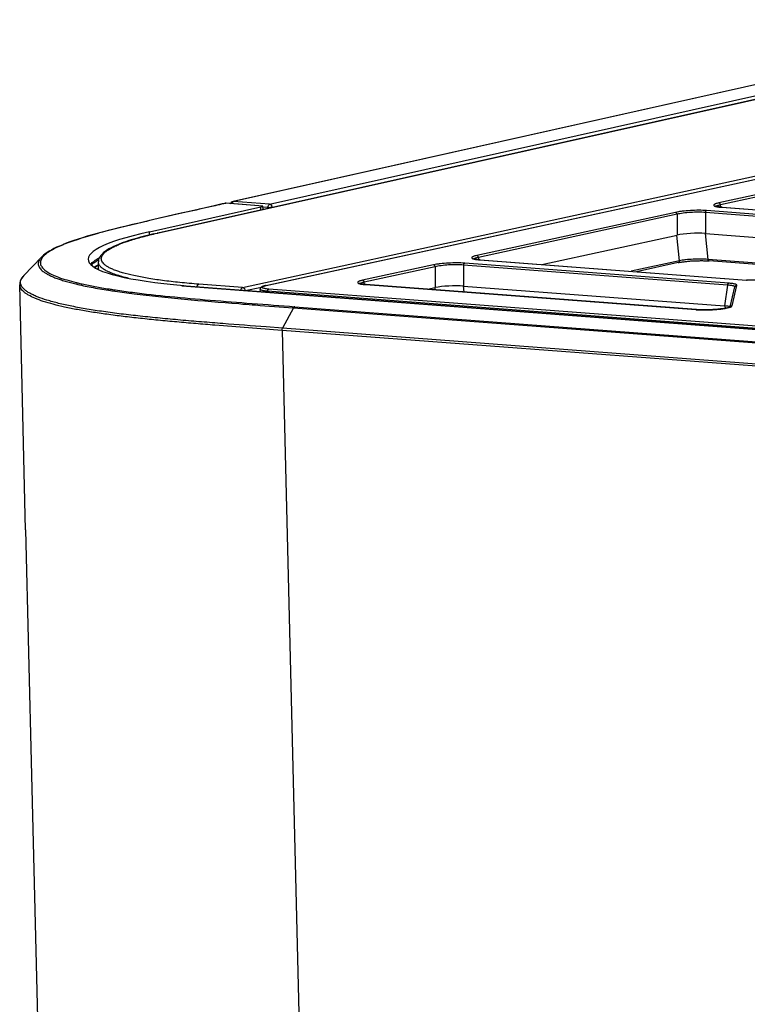
# Model space of a CAD drawing. Units: millimetres. Extents: x 0 to 297, y 15 to 195.
# Drawn here: x 24 to 31, y 171 to 181 of the extents above; entities that cross this region are included whole.
import ezdxf

# ---------------------------------------------------------------- set-up
doc = ezdxf.new("R2010")
doc.units = ezdxf.units.MM
doc.header["$MEASUREMENT"] = 0
doc.layers.add('00_COMPONENTS', color=7, linetype='Continuous', lineweight=0)

msp = doc.modelspace()

# ---------------------------------------------------------------- linework, layer by layer
at = {"layer": '00_COMPONENTS', "color": 18, "lineweight": 25, "true_color": 0x000000}
for p, q in [((25.178, 178.45), (34.812, 180.608)), ((34.818, 180.608), (25.186, 178.451)), ((34.317, 180.647), (25.96, 178.775)), ((34.322, 180.648), (25.965, 178.775)), ((26.336, 178.747), (34.689, 180.618)), ((26.058, 177.89), (36.473, 180.156)), ((26.296, 177.91), (36.54, 180.136)), ((26.3, 177.91), (36.543, 180.136)), ((33, 179.205), (30.957, 178.761)), ((33.017, 179.185), (30.974, 178.741)), ((25.882, 178.757), (25.863, 178.752)), ((25.876, 178.755), (25.863, 178.752)), ((25.882, 178.757), (25.876, 178.755)), ((25.878, 178.756), (25.877, 178.756)), ((25.882, 178.757), (25.879, 178.757)), ((26.266, 178.727), (25.882, 178.757)), ((25.887, 178.757), (25.886, 178.757)), ((25.888, 178.757), (25.887, 178.757)), ((26.268, 178.728), (25.888, 178.757)), ((25.934, 178.753), (25.942, 178.764)), ((25.965, 178.775), (25.963, 178.775)), ((26.336, 178.747), (25.965, 178.775)), ((30.979, 178.717), (30.974, 178.741)), ((25.099, 178.463), (26.246, 178.72)), ((25.499, 178.67), (25.494, 178.668)), ((25.513, 178.673), (25.499, 178.67)), ((25.513, 178.673), (25.499, 178.67)), ((26.247, 178.689), (26.246, 178.72)), ((26.269, 178.694), (26.268, 178.728)), ((26.268, 178.728), (26.268, 178.728)), ((26.318, 178.713), (26.268, 178.717)), ((26.318, 178.705), (26.318, 178.713)), ((30.511, 178.664), (28.468, 178.22)), ((30.528, 178.644), (28.485, 178.2)), ((30.528, 178.644), (30.528, 178.429)), ((30.82, 178.662), (30.819, 178.446)), ((33.536, 178.456), (30.82, 178.662)), ((33.548, 178.476), (30.832, 178.682)), ((30.989, 178.716), (33.73, 178.508)), ((30.991, 178.716), (30.99, 178.716)), ((30.991, 178.716), (33.733, 178.508)), ((25.1, 178.431), (25.099, 178.463)), ((25.14, 178.441), (25.178, 178.45)), ((25.178, 178.449), (25.183, 178.45)), ((25.178, 178.449), (25.183, 178.45)), ((25.181, 178.45), (25.179, 178.45)), ((25.184, 178.451), (25.181, 178.45)), ((25.183, 178.45), (25.182, 178.45)), ((25.183, 178.45), (25.186, 178.451)), ((25.186, 178.451), (25.184, 178.451)), ((29.137, 178.127), (30.528, 178.429)), ((30.553, 178.165), (30.527, 178.429)), ((30.819, 178.446), (33.506, 178.242)), ((30.847, 178.18), (30.821, 178.447)), ((23.989, 178.203), (23.807, 178.013)), ((24.553, 178.16), (24.573, 178.17)), ((24.573, 178.17), (24.576, 178.172)), ((24.576, 178.074), (24.574, 178.153)), ((28.023, 178.123), (27.293, 177.964)), ((28.331, 178.121), (28.33, 177.905)), ((31.047, 177.915), (28.331, 178.121)), ((31.059, 177.935), (28.343, 178.141)), ((28.491, 178.176), (28.485, 178.2)), ((28.5, 178.175), (31.241, 177.967)), ((28.502, 178.175), (28.501, 178.175)), ((28.502, 178.175), (31.244, 177.967)), ((30.553, 178.165), (30.056, 178.057)), ((30.541, 178.146), (30.112, 178.053)), ((32.534, 178.052), (30.847, 178.18)), ((32.433, 178.044), (30.858, 178.164)), ((24.566, 178.082), (24.565, 178.08)), ((28.04, 178.103), (27.31, 177.944)), ((28.04, 178.103), (28.039, 177.889)), ((23.826, 175.394), (23.765, 177.919)), ((24.345, 177.942), (24.348, 177.941)), ((24.345, 177.942), (24.348, 177.941)), ((26.058, 177.89), (25.608, 177.924)), ((27.314, 177.921), (27.31, 177.944)), ((27.326, 177.92), (30.721, 177.662)), ((27.329, 177.92), (27.327, 177.92)), ((31.244, 177.967), (31.242, 177.967)), ((31.248, 177.967), (31.244, 177.967)), ((24.678, 177.862), (24.682, 177.861)), ((24.678, 177.862), (24.682, 177.861)), ((24.684, 177.875), (24.695, 177.873)), ((24.924, 177.841), (24.925, 177.841)), ((25.433, 177.907), (25.454, 177.912)), ((83.312, 173.516), (25.433, 177.907)), ((25.433, 177.907), (25.435, 177.907)), ((25.436, 177.907), (83.314, 173.517)), ((25.454, 177.906), (25.454, 177.912)), ((26.084, 177.858), (26.252, 177.895)), ((26.238, 177.872), (26.237, 177.847)), ((26.296, 177.91), (26.299, 177.911)), ((26.3, 177.91), (26.298, 177.91)), ((26.315, 177.851), (26.315, 177.841)), ((73.331, 174.285), (26.315, 177.851)), ((73.343, 174.307), (26.327, 177.874)), ((27.962, 177.872), (28.039, 177.889)), ((28.04, 177.866), (28.038, 177.888)), ((28.33, 177.905), (31.017, 177.701)), ((28.338, 177.843), (28.332, 177.906)), ((31.047, 177.915), (31.017, 177.701)), ((31.075, 177.69), (31.123, 177.896)), ((31.094, 177.701), (31.142, 177.912)), ((26.018, 177.724), (26.06, 177.72)), ((26.581, 177.681), (26.469, 177.471)), ((26.581, 177.681), (55.963, 175.452)), ((26.594, 177.692), (81.358, 173.538)), ((30.723, 177.662), (30.722, 177.662)), ((30.729, 177.662), (30.723, 177.662)), ((31.025, 177.676), (31.022, 177.702)), ((31.093, 177.699), (31.093, 177.7)), ((26.469, 177.471), (26.302, 177.484)), ((26.464, 177.449), (27.009, 155.353)), ((26.464, 177.449), (27.009, 155.353)), ((50.888, 175.596), (26.464, 177.449)), ((50.797, 175.626), (26.469, 177.471))]:
    msp.add_line(p, q, dxfattribs=at)
for points in [[(25.847, 178.75), (25.807, 178.74), (25.765, 178.731), (25.721, 178.721), (25.677, 178.711), (25.631, 178.7), (25.494, 178.669)], [(25.888, 178.757), (25.885, 178.757), (25.882, 178.757), (25.879, 178.757), (25.876, 178.756), (25.847, 178.75)], [(25.882, 178.757), (25.883, 178.757), (25.886, 178.757)], [(25.494, 178.669), (25.427, 178.654), (25.352, 178.637), (25.277, 178.62), (25.204, 178.603), (25.132, 178.587), (25.062, 178.57), (24.993, 178.554), (24.926, 178.538), (24.86, 178.523), (24.797, 178.507), (24.735, 178.492), (24.676, 178.477), (24.618, 178.461), (24.563, 178.446), (24.51, 178.432), (24.459, 178.417), (24.411, 178.402), (24.366, 178.388), (24.323, 178.373), (24.282, 178.359), (24.244, 178.345), (24.208, 178.331), (24.175, 178.317), (24.144, 178.304), (24.116, 178.29), (24.091, 178.276), (24.067, 178.263), (24.046, 178.25), (24.027, 178.236), (24.01, 178.223), (23.995, 178.21), (23.989, 178.203)], [(26.268, 178.728), (26.267, 178.728), (26.266, 178.727)], [(30.924, 178.727), (30.923, 178.728), (30.922, 178.728), (30.922, 178.728)], [(30.991, 178.716), (30.986, 178.716), (30.981, 178.717), (30.975, 178.717), (30.97, 178.718), (30.966, 178.719), (30.961, 178.719), (30.957, 178.72), (30.953, 178.72), (30.949, 178.721), (30.946, 178.721), (30.942, 178.722), (30.939, 178.723), (30.936, 178.723), (30.934, 178.724), (30.932, 178.725), (30.93, 178.725), (30.928, 178.726), (30.926, 178.726), (30.925, 178.727), (30.924, 178.727), (30.924, 178.727)], [(25.14, 178.441), (25.094, 178.43), (25.05, 178.419), (25.007, 178.408), (24.966, 178.396), (24.926, 178.385), (24.889, 178.373), (24.853, 178.361), (24.819, 178.349), (24.788, 178.337), (24.758, 178.324), (24.731, 178.312), (24.706, 178.3), (24.683, 178.287), (24.662, 178.274), (24.643, 178.262), (24.627, 178.249), (24.613, 178.235), (24.6, 178.221), (24.59, 178.207), (24.582, 178.192), (24.577, 178.177), (24.574, 178.16), (24.574, 178.153)], [(24.5, 178.122), (24.509, 178.129), (24.521, 178.139), (24.536, 178.149), (24.553, 178.16)], [(24.575, 178.123), (24.554, 178.113), (24.531, 178.1), (24.53, 178.099)], [(28.435, 178.187), (28.434, 178.187), (28.434, 178.187), (28.433, 178.187)], [(28.502, 178.175), (28.497, 178.176), (28.492, 178.176), (28.486, 178.177), (28.481, 178.177), (28.477, 178.178), (28.472, 178.178), (28.468, 178.179), (28.464, 178.179), (28.46, 178.18), (28.457, 178.181), (28.453, 178.181), (28.45, 178.182), (28.448, 178.183), (28.445, 178.183), (28.443, 178.184), (28.441, 178.184), (28.439, 178.185), (28.437, 178.186), (28.436, 178.186), (28.435, 178.186), (28.435, 178.187)], [(30.541, 178.146), (30.544, 178.147), (30.551, 178.148), (30.558, 178.15), (30.566, 178.151), (30.574, 178.152), (30.582, 178.154), (30.591, 178.155), (30.6, 178.156), (30.61, 178.157), (30.619, 178.158), (30.629, 178.159), (30.639, 178.16), (30.65, 178.161), (30.66, 178.162), (30.671, 178.163), (30.682, 178.164), (30.693, 178.164), (30.704, 178.165), (30.715, 178.165), (30.726, 178.166), (30.737, 178.166), (30.747, 178.166), (30.758, 178.166), (30.769, 178.167), (30.779, 178.167), (30.79, 178.167), (30.8, 178.166), (30.81, 178.166), (30.82, 178.166), (30.829, 178.166), (30.838, 178.165), (30.847, 178.165), (30.855, 178.164), (30.858, 178.164)], [(23.807, 178.013), (23.797, 178.001), (23.786, 177.986), (23.777, 177.971), (23.771, 177.956), (23.766, 177.939), (23.765, 177.923), (23.765, 177.919)], [(30.723, 177.662), (27.327, 177.92), (27.323, 177.92), (27.318, 177.921), (27.314, 177.921), (27.31, 177.922), (27.306, 177.922), (27.302, 177.922), (27.298, 177.923), (27.295, 177.923), (27.291, 177.924), (27.288, 177.924), (27.285, 177.925), (27.282, 177.925), (27.279, 177.926), (27.277, 177.926), (27.274, 177.927), (27.272, 177.928), (27.27, 177.928), (27.268, 177.929), (27.266, 177.929), (27.265, 177.93), (27.263, 177.93), (27.262, 177.931), (27.261, 177.931), (27.26, 177.931), (27.259, 177.932), (27.259, 177.932)], [(31.437, 177.969), (31.43, 177.968), (31.419, 177.968), (31.408, 177.967), (31.396, 177.966), (31.385, 177.966), (31.373, 177.965), (31.362, 177.965), (31.351, 177.965), (31.339, 177.965), (31.328, 177.965), (31.317, 177.965), (31.307, 177.965), (31.296, 177.965), (31.286, 177.965), (31.276, 177.965), (31.266, 177.966), (31.257, 177.966), (31.248, 177.967)], [(26.296, 177.91), (26.293, 177.91), (26.289, 177.909), (26.286, 177.908), (26.282, 177.907), (26.279, 177.906), (26.275, 177.905), (26.272, 177.904), (26.269, 177.903), (26.267, 177.902), (26.264, 177.901), (26.262, 177.9), (26.259, 177.899), (26.257, 177.898), (26.255, 177.896), (26.253, 177.895), (26.251, 177.894), (26.249, 177.892), (26.247, 177.89), (26.245, 177.889), (26.243, 177.886), (26.241, 177.884), (26.24, 177.881), (26.239, 177.878), (26.238, 177.875), (26.238, 177.872)], [(31.123, 177.895), (31.122, 177.897), (31.121, 177.899), (31.119, 177.901), (31.115, 177.903)], [(31.076, 177.69), (31.075, 177.69), (31.074, 177.689), (31.072, 177.689), (31.071, 177.688), (31.069, 177.687), (31.067, 177.686), (31.064, 177.686), (31.062, 177.685), (31.059, 177.684), (31.056, 177.683), (31.053, 177.682), (31.049, 177.681), (31.046, 177.68), (31.042, 177.679), (31.038, 177.679), (31.033, 177.678), (31.029, 177.677), (31.024, 177.676), (31.019, 177.675), (31.013, 177.674), (31.008, 177.673), (31.002, 177.672), (30.996, 177.671), (30.989, 177.67), (30.983, 177.67), (30.976, 177.669), (30.969, 177.668), (30.962, 177.667), (30.954, 177.666), (30.946, 177.666), (30.938, 177.665), (30.93, 177.664), (30.922, 177.664), (30.913, 177.663), (30.904, 177.662), (30.896, 177.662), (30.886, 177.661), (30.877, 177.661), (30.868, 177.661), (30.858, 177.66), (30.848, 177.66), (30.839, 177.66), (30.829, 177.66), (30.819, 177.659), (30.809, 177.659), (30.799, 177.659), (30.788, 177.66), (30.778, 177.66), (30.768, 177.66), (30.758, 177.66), (30.748, 177.661), (30.738, 177.661), (30.729, 177.662)], [(31.077, 177.691), (31.077, 177.691), (31.077, 177.691), (31.077, 177.691), (31.077, 177.691), (31.077, 177.691), (31.076, 177.69)], [(23.826, 175.394), (23.887, 172.87), (23.947, 170.366), (24.006, 167.881), (24.065, 165.416), (24.123, 162.971), (24.181, 160.545), (24.238, 158.138), (24.295, 155.767)]]:
    msp.add_lwpolyline(points, dxfattribs=at)
for points, knots in [([(25.863, 178.752), (25.834, 178.746), (25.805, 178.739), (25.776, 178.732), (25.688, 178.713), (25.601, 178.693), (25.513, 178.673)], [0, 0, 0, 0, 1, 1, 1, 2, 2, 2, 2]), ([(25.941, 178.753), (25.94, 178.755), (25.94, 178.757), (25.94, 178.759), (25.941, 178.761), (25.941, 178.763), (25.942, 178.764)], [0, 0, 0, 0, 1, 1, 1, 2, 2, 2, 2]), ([(25.953, 178.766), (25.953, 178.765), (25.952, 178.764), (25.952, 178.764), (25.951, 178.761), (25.95, 178.759), (25.949, 178.757)], [0, 0, 0, 0, 1, 1, 1, 2, 2, 2, 2]), ([(25.962, 178.774), (25.961, 178.774), (25.96, 178.773), (25.96, 178.773), (25.957, 178.771), (25.955, 178.768), (25.953, 178.766)], [0, 0, 0, 0, 1, 1, 1, 2, 2, 2, 2]), ([(26.336, 178.747), (26.33, 178.746), (26.326, 178.741), (26.323, 178.735), (26.321, 178.732), (26.32, 178.728), (26.319, 178.725), (26.318, 178.721), (26.318, 178.717), (26.318, 178.713)], [0, 0, 0, 0, 1, 1, 1, 2, 2, 2, 3, 3, 3, 3]), ([(26.336, 178.747), (26.34, 178.747), (26.343, 178.746), (26.346, 178.744), (26.349, 178.742), (26.352, 178.74), (26.354, 178.737), (26.356, 178.734), (26.358, 178.73), (26.36, 178.726), (26.361, 178.723), (26.362, 178.719), (26.362, 178.714)], [0, 0, 0, 0, 1, 1, 1, 2, 2, 2, 3, 3, 3, 4, 4, 4, 4]), ([(30.957, 178.761), (30.951, 178.759), (30.945, 178.758), (30.938, 178.756), (30.933, 178.755), (30.928, 178.753), (30.923, 178.751), (30.921, 178.75), (30.919, 178.75), (30.918, 178.749), (30.916, 178.748), (30.914, 178.747), (30.913, 178.746), (30.912, 178.746), (30.91, 178.745), (30.909, 178.744), (30.908, 178.743), (30.907, 178.742), (30.907, 178.741), (30.906, 178.741), (30.906, 178.74), (30.905, 178.739), (30.905, 178.738), (30.905, 178.737), (30.905, 178.737), (30.906, 178.735), (30.907, 178.733), (30.909, 178.732), (30.91, 178.731), (30.911, 178.731), (30.912, 178.73), (30.914, 178.729), (30.915, 178.729), (30.917, 178.728), (30.921, 178.726), (30.925, 178.725), (30.929, 178.724)], [0, 0, 0, 0, 1, 1, 1, 2, 2, 2, 3, 3, 3, 4, 4, 4, 5, 5, 5, 6, 6, 6, 7, 7, 7, 8, 8, 8, 9, 9, 9, 10, 10, 10, 11, 11, 11, 12, 12, 12, 12]), ([(30.941, 178.732), (30.938, 178.731), (30.936, 178.73), (30.933, 178.729), (30.932, 178.728), (30.93, 178.727), (30.929, 178.725)], [0, 0, 0, 0, 1, 1, 1, 2, 2, 2, 2]), ([(30.974, 178.741), (30.968, 178.739), (30.961, 178.738), (30.955, 178.736), (30.95, 178.735), (30.946, 178.734), (30.941, 178.732)], [0, 0, 0, 0, 1, 1, 1, 2, 2, 2, 2]), ([(30.974, 178.741), (30.974, 178.743), (30.973, 178.746), (30.972, 178.748), (30.971, 178.75), (30.97, 178.752), (30.968, 178.754), (30.967, 178.756), (30.965, 178.758), (30.963, 178.759), (30.961, 178.76), (30.959, 178.76), (30.957, 178.761)], [0, 0, 0, 0, 1, 1, 1, 2, 2, 2, 3, 3, 3, 4, 4, 4, 4]), ([(25.494, 178.668), (25.413, 178.65), (25.332, 178.631), (25.25, 178.613), (25.17, 178.595), (25.09, 178.576), (25.01, 178.557), (24.932, 178.539), (24.854, 178.521), (24.777, 178.501), (24.704, 178.483), (24.631, 178.464), (24.559, 178.444), (24.494, 178.426), (24.43, 178.407), (24.366, 178.386), (24.337, 178.377), (24.309, 178.367), (24.28, 178.357), (24.255, 178.347), (24.229, 178.338), (24.204, 178.327), (24.182, 178.318), (24.16, 178.308), (24.138, 178.297), (24.119, 178.288), (24.101, 178.278), (24.083, 178.268), (24.067, 178.258), (24.053, 178.249), (24.038, 178.238), (24.027, 178.229), (24.016, 178.219), (24.006, 178.208)], [0, 0, 0, 0, 1, 1, 1, 2, 2, 2, 3, 3, 3, 4, 4, 4, 5, 5, 5, 6, 6, 6, 7, 7, 7, 8, 8, 8, 9, 9, 9, 10, 10, 10, 11, 11, 11, 11]), ([(26.356, 178.714), (26.349, 178.713), (26.343, 178.713), (26.337, 178.712), (26.33, 178.712), (26.324, 178.712), (26.318, 178.713)], [0, 0, 0, 0, 1, 1, 1, 2, 2, 2, 2]), ([(30.832, 178.682), (30.806, 178.684), (30.779, 178.685), (30.753, 178.685), (30.724, 178.685), (30.694, 178.684), (30.665, 178.682), (30.636, 178.68), (30.608, 178.678), (30.58, 178.675), (30.567, 178.673), (30.555, 178.672), (30.543, 178.67), (30.532, 178.668), (30.522, 178.666), (30.511, 178.664)], [0, 0, 0, 0, 1, 1, 1, 2, 2, 2, 3, 3, 3, 4, 4, 4, 5, 5, 5, 5]), ([(30.528, 178.644), (30.528, 178.646), (30.527, 178.649), (30.526, 178.651), (30.526, 178.653), (30.524, 178.656), (30.523, 178.658), (30.521, 178.659), (30.519, 178.661), (30.517, 178.662), (30.516, 178.663), (30.514, 178.664), (30.511, 178.664)], [0, 0, 0, 0, 1, 1, 1, 2, 2, 2, 3, 3, 3, 4, 4, 4, 4]), ([(30.82, 178.662), (30.796, 178.664), (30.772, 178.665), (30.748, 178.665), (30.721, 178.665), (30.694, 178.664), (30.667, 178.662), (30.642, 178.661), (30.616, 178.658), (30.59, 178.655), (30.579, 178.653), (30.568, 178.652), (30.557, 178.65), (30.547, 178.648), (30.538, 178.646), (30.528, 178.644)], [0, 0, 0, 0, 1, 1, 1, 2, 2, 2, 3, 3, 3, 4, 4, 4, 5, 5, 5, 5]), ([(30.82, 178.662), (30.82, 178.664), (30.82, 178.667), (30.821, 178.669), (30.822, 178.671), (30.823, 178.673), (30.824, 178.675), (30.826, 178.678), (30.829, 178.681), (30.832, 178.682)], [0, 0, 0, 0, 1, 1, 1, 2, 2, 2, 3, 3, 3, 3]), ([(30.929, 178.724), (30.93, 178.724), (30.93, 178.724), (30.931, 178.724), (30.932, 178.723), (30.934, 178.723), (30.935, 178.723)], [0, 0, 0, 0, 1, 1, 1, 2, 2, 2, 2]), ([(30.935, 178.723), (30.936, 178.723), (30.936, 178.723), (30.937, 178.722), (30.938, 178.722), (30.94, 178.722), (30.941, 178.722)], [0, 0, 0, 0, 1, 1, 1, 2, 2, 2, 2]), ([(30.941, 178.722), (30.943, 178.721), (30.946, 178.721), (30.948, 178.72), (30.956, 178.719), (30.963, 178.718), (30.971, 178.717)], [0, 0, 0, 0, 1, 1, 1, 2, 2, 2, 2]), ([(30.971, 178.717), (30.973, 178.717), (30.974, 178.717), (30.975, 178.717), (30.98, 178.717), (30.984, 178.716), (30.989, 178.716)], [0, 0, 0, 0, 1, 1, 1, 2, 2, 2, 2]), ([(25.608, 177.924), (25.542, 177.929), (25.477, 177.935), (25.412, 177.942), (25.352, 177.948), (25.293, 177.954), (25.234, 177.962), (25.181, 177.969), (25.128, 177.977), (25.075, 177.986), (25.029, 177.994), (24.984, 178.002), (24.938, 178.013), (24.899, 178.021), (24.861, 178.031), (24.823, 178.042), (24.807, 178.047), (24.79, 178.052), (24.774, 178.057), (24.76, 178.062), (24.745, 178.068), (24.731, 178.073), (24.719, 178.079), (24.707, 178.084), (24.695, 178.09), (24.684, 178.095), (24.674, 178.101), (24.664, 178.107), (24.656, 178.113), (24.647, 178.118), (24.64, 178.125), (24.633, 178.13), (24.627, 178.136), (24.622, 178.143), (24.617, 178.148), (24.613, 178.154), (24.61, 178.161), (24.607, 178.167), (24.605, 178.173), (24.605, 178.18), (24.604, 178.186), (24.604, 178.192), (24.606, 178.199), (24.607, 178.205), (24.61, 178.212), (24.613, 178.218), (24.617, 178.225), (24.622, 178.231), (24.627, 178.237), (24.633, 178.244), (24.64, 178.251), (24.647, 178.257), (24.655, 178.264), (24.664, 178.27), (24.673, 178.276), (24.684, 178.283), (24.695, 178.29), (24.706, 178.296), (24.719, 178.303), (24.732, 178.309), (24.745, 178.315), (24.759, 178.322), (24.774, 178.329), (24.789, 178.335), (24.825, 178.349), (24.86, 178.362), (24.897, 178.374), (24.94, 178.388), (24.983, 178.4), (25.027, 178.412), (25.077, 178.425), (25.127, 178.437), (25.178, 178.449)], [0, 0, 0, 0, 1, 1, 1, 2, 2, 2, 3, 3, 3, 4, 4, 4, 5, 5, 5, 6, 6, 6, 7, 7, 7, 8, 8, 8, 9, 9, 9, 10, 10, 10, 11, 11, 11, 12, 12, 12, 13, 13, 13, 14, 14, 14, 15, 15, 15, 16, 16, 16, 17, 17, 17, 18, 18, 18, 19, 19, 19, 20, 20, 20, 21, 21, 21, 22, 22, 22, 23, 23, 23, 24, 24, 24, 24]), ([(23.989, 178.203), (23.983, 178.197), (23.978, 178.191), (23.973, 178.184), (23.969, 178.178), (23.965, 178.172), (23.962, 178.165), (23.96, 178.159), (23.958, 178.152), (23.957, 178.146), (23.956, 178.14), (23.956, 178.133), (23.956, 178.127), (23.957, 178.121), (23.959, 178.114), (23.961, 178.109), (23.964, 178.102), (23.968, 178.096), (23.972, 178.09), (23.976, 178.084), (23.981, 178.078), (23.987, 178.072), (23.993, 178.066), (24, 178.06), (24.007, 178.055), (24.015, 178.048), (24.024, 178.043), (24.033, 178.037), (24.042, 178.031), (24.053, 178.026), (24.063, 178.02), (24.074, 178.014), (24.086, 178.009), (24.098, 178.004), (24.111, 177.998), (24.124, 177.993), (24.138, 177.987), (24.153, 177.982), (24.167, 177.977), (24.182, 177.972), (24.198, 177.966), (24.215, 177.961), (24.231, 177.956), (24.268, 177.945), (24.305, 177.936), (24.342, 177.927)], [0, 0, 0, 0, 1, 1, 1, 2, 2, 2, 3, 3, 3, 4, 4, 4, 5, 5, 5, 6, 6, 6, 7, 7, 7, 8, 8, 8, 9, 9, 9, 10, 10, 10, 11, 11, 11, 12, 12, 12, 13, 13, 13, 14, 14, 14, 15, 15, 15, 15]), ([(23.989, 178.185), (23.986, 178.179), (23.983, 178.174), (23.981, 178.168), (23.979, 178.162), (23.978, 178.157), (23.978, 178.151), (23.977, 178.145), (23.977, 178.14), (23.978, 178.134), (23.979, 178.129), (23.981, 178.123), (23.983, 178.118), (23.986, 178.112), (23.989, 178.107), (23.992, 178.102), (23.996, 178.096), (24, 178.091), (24.005, 178.086), (24.016, 178.074), (24.029, 178.064), (24.043, 178.055), (24.06, 178.043), (24.078, 178.033), (24.097, 178.024), (24.119, 178.014), (24.142, 178.004), (24.165, 177.995), (24.193, 177.985), (24.221, 177.976), (24.249, 177.968), (24.281, 177.958), (24.313, 177.95), (24.345, 177.942)], [0, 0, 0, 0, 1, 1, 1, 2, 2, 2, 3, 3, 3, 4, 4, 4, 5, 5, 5, 6, 6, 6, 7, 7, 7, 8, 8, 8, 9, 9, 9, 10, 10, 10, 11, 11, 11, 11]), ([(23.997, 178.197), (23.996, 178.196), (23.995, 178.195), (23.994, 178.194), (23.992, 178.191), (23.99, 178.188), (23.989, 178.185)], [0, 0, 0, 0, 1, 1, 1, 2, 2, 2, 2]), ([(24.006, 178.208), (24.005, 178.207), (24.004, 178.206), (24.003, 178.205), (24.001, 178.202), (23.999, 178.2), (23.997, 178.197)], [0, 0, 0, 0, 1, 1, 1, 2, 2, 2, 2]), ([(24.494, 178.129), (24.504, 178.141), (24.517, 178.152), (24.53, 178.162), (24.547, 178.174), (24.565, 178.185), (24.583, 178.195)], [0, 0, 0, 0, 1, 1, 1, 2, 2, 2, 2]), ([(24.889, 177.984), (24.864, 177.99), (24.84, 177.996), (24.816, 178.003), (24.795, 178.009), (24.774, 178.015), (24.753, 178.022), (24.735, 178.028), (24.717, 178.035), (24.7, 178.042), (24.684, 178.048), (24.67, 178.055), (24.655, 178.063), (24.643, 178.069), (24.631, 178.076), (24.62, 178.085), (24.611, 178.091), (24.603, 178.098), (24.595, 178.107), (24.589, 178.114), (24.584, 178.121), (24.58, 178.13), (24.577, 178.137), (24.575, 178.145), (24.574, 178.153)], [0, 0, 0, 0, 1, 1, 1, 2, 2, 2, 3, 3, 3, 4, 4, 4, 5, 5, 5, 6, 6, 6, 7, 7, 7, 8, 8, 8, 8]), ([(28.343, 178.141), (28.317, 178.143), (28.291, 178.144), (28.264, 178.144), (28.235, 178.144), (28.205, 178.143), (28.176, 178.141), (28.147, 178.14), (28.119, 178.137), (28.091, 178.134), (28.079, 178.132), (28.066, 178.131), (28.054, 178.129), (28.043, 178.127), (28.033, 178.125), (28.023, 178.123)], [0, 0, 0, 0, 1, 1, 1, 2, 2, 2, 3, 3, 3, 4, 4, 4, 5, 5, 5, 5]), ([(28.04, 178.103), (28.039, 178.105), (28.039, 178.108), (28.038, 178.11), (28.037, 178.113), (28.035, 178.115), (28.034, 178.117), (28.032, 178.118), (28.031, 178.12), (28.029, 178.121), (28.027, 178.122), (28.025, 178.123), (28.023, 178.123)], [0, 0, 0, 0, 1, 1, 1, 2, 2, 2, 3, 3, 3, 4, 4, 4, 4]), ([(28.331, 178.121), (28.307, 178.123), (28.283, 178.124), (28.259, 178.124), (28.232, 178.124), (28.205, 178.123), (28.178, 178.122), (28.153, 178.12), (28.127, 178.118), (28.101, 178.114), (28.09, 178.113), (28.079, 178.111), (28.068, 178.109), (28.058, 178.107), (28.049, 178.105), (28.04, 178.103)], [0, 0, 0, 0, 1, 1, 1, 2, 2, 2, 3, 3, 3, 4, 4, 4, 5, 5, 5, 5]), ([(28.331, 178.121), (28.331, 178.124), (28.331, 178.126), (28.332, 178.128), (28.333, 178.13), (28.334, 178.132), (28.335, 178.134), (28.337, 178.137), (28.34, 178.14), (28.343, 178.141)], [0, 0, 0, 0, 1, 1, 1, 2, 2, 2, 3, 3, 3, 3]), ([(28.468, 178.22), (28.462, 178.218), (28.456, 178.217), (28.449, 178.215), (28.444, 178.214), (28.439, 178.212), (28.435, 178.21), (28.433, 178.21), (28.431, 178.209), (28.429, 178.208), (28.427, 178.207), (28.425, 178.206), (28.424, 178.205), (28.423, 178.205), (28.421, 178.204), (28.42, 178.203), (28.419, 178.202), (28.419, 178.202), (28.418, 178.201), (28.417, 178.2), (28.417, 178.199), (28.417, 178.198), (28.416, 178.197), (28.416, 178.197), (28.416, 178.196), (28.417, 178.194), (28.418, 178.192), (28.42, 178.191), (28.421, 178.19), (28.422, 178.19), (28.423, 178.189), (28.425, 178.188), (28.426, 178.188), (28.428, 178.187), (28.432, 178.185), (28.436, 178.184), (28.44, 178.183)], [0, 0, 0, 0, 1, 1, 1, 2, 2, 2, 3, 3, 3, 4, 4, 4, 5, 5, 5, 6, 6, 6, 7, 7, 7, 8, 8, 8, 9, 9, 9, 10, 10, 10, 11, 11, 11, 12, 12, 12, 12]), ([(28.452, 178.191), (28.449, 178.19), (28.447, 178.189), (28.444, 178.188), (28.443, 178.187), (28.441, 178.186), (28.44, 178.185)], [0, 0, 0, 0, 1, 1, 1, 2, 2, 2, 2]), ([(28.44, 178.183), (28.441, 178.183), (28.441, 178.183), (28.442, 178.183), (28.443, 178.183), (28.445, 178.182), (28.446, 178.182)], [0, 0, 0, 0, 1, 1, 1, 2, 2, 2, 2]), ([(28.446, 178.182), (28.447, 178.182), (28.447, 178.182), (28.448, 178.182), (28.449, 178.181), (28.451, 178.181), (28.452, 178.181)], [0, 0, 0, 0, 1, 1, 1, 2, 2, 2, 2]), ([(28.485, 178.2), (28.479, 178.199), (28.473, 178.197), (28.466, 178.196), (28.461, 178.194), (28.457, 178.193), (28.452, 178.191)], [0, 0, 0, 0, 1, 1, 1, 2, 2, 2, 2]), ([(28.452, 178.181), (28.455, 178.18), (28.457, 178.18), (28.459, 178.18), (28.467, 178.178), (28.475, 178.177), (28.482, 178.177)], [0, 0, 0, 0, 1, 1, 1, 2, 2, 2, 2]), ([(28.485, 178.2), (28.485, 178.202), (28.484, 178.205), (28.483, 178.207), (28.482, 178.209), (28.481, 178.212), (28.479, 178.214), (28.478, 178.215), (28.476, 178.217), (28.474, 178.218), (28.472, 178.219), (28.47, 178.22), (28.468, 178.22)], [0, 0, 0, 0, 1, 1, 1, 2, 2, 2, 3, 3, 3, 4, 4, 4, 4]), ([(28.482, 178.177), (28.484, 178.176), (28.485, 178.176), (28.487, 178.176), (28.491, 178.176), (28.495, 178.175), (28.5, 178.175)], [0, 0, 0, 0, 1, 1, 1, 2, 2, 2, 2]), ([(30.541, 178.146), (30.543, 178.147), (30.545, 178.147), (30.546, 178.149), (30.548, 178.15), (30.549, 178.151), (30.55, 178.153), (30.551, 178.155), (30.552, 178.157), (30.552, 178.159), (30.553, 178.161), (30.553, 178.163), (30.553, 178.165)], [0, 0, 0, 0, 1, 1, 1, 2, 2, 2, 3, 3, 3, 4, 4, 4, 4]), ([(30.847, 178.18), (30.823, 178.182), (30.799, 178.183), (30.775, 178.183), (30.747, 178.183), (30.72, 178.182), (30.693, 178.181), (30.667, 178.18), (30.641, 178.178), (30.616, 178.175), (30.604, 178.174), (30.593, 178.172), (30.582, 178.17), (30.572, 178.169), (30.562, 178.167), (30.553, 178.165)], [0, 0, 0, 0, 1, 1, 1, 2, 2, 2, 3, 3, 3, 4, 4, 4, 5, 5, 5, 5]), ([(30.858, 178.164), (30.857, 178.164), (30.855, 178.164), (30.854, 178.165), (30.853, 178.166), (30.852, 178.167), (30.851, 178.169), (30.849, 178.17), (30.849, 178.172), (30.848, 178.174), (30.847, 178.176), (30.847, 178.178), (30.847, 178.18)], [0, 0, 0, 0, 1, 1, 1, 2, 2, 2, 3, 3, 3, 4, 4, 4, 4]), ([(24.575, 178.117), (24.572, 178.115), (24.568, 178.114), (24.565, 178.112), (24.555, 178.107), (24.546, 178.101), (24.537, 178.095)], [0, 0, 0, 0, 1, 1, 1, 2, 2, 2, 2]), ([(24.576, 178.092), (24.575, 178.091), (24.574, 178.09), (24.573, 178.09), (24.571, 178.087), (24.569, 178.084), (24.566, 178.082)], [0, 0, 0, 0, 1, 1, 1, 2, 2, 2, 2]), ([(25.774, 177.502), (25.708, 177.507), (25.642, 177.512), (25.576, 177.518), (25.511, 177.523), (25.446, 177.529), (25.381, 177.535), (25.317, 177.54), (25.254, 177.546), (25.19, 177.553), (25.129, 177.559), (25.068, 177.565), (25.006, 177.572), (24.947, 177.578), (24.888, 177.585), (24.829, 177.592), (24.774, 177.599), (24.718, 177.606), (24.662, 177.614), (24.609, 177.621), (24.557, 177.629), (24.504, 177.637), (24.456, 177.645), (24.407, 177.653), (24.359, 177.662), (24.315, 177.67), (24.271, 177.679), (24.227, 177.689), (24.188, 177.697), (24.148, 177.707), (24.109, 177.717), (24.075, 177.726), (24.041, 177.736), (24.007, 177.747), (23.979, 177.757), (23.95, 177.767), (23.922, 177.779), (23.899, 177.789), (23.876, 177.8), (23.855, 177.812), (23.846, 177.818), (23.837, 177.823), (23.828, 177.829), (23.82, 177.835), (23.813, 177.841), (23.806, 177.847), (23.799, 177.852), (23.794, 177.858), (23.788, 177.864), (23.784, 177.87), (23.779, 177.876), (23.776, 177.882), (23.772, 177.888), (23.77, 177.894), (23.768, 177.901), (23.766, 177.907), (23.765, 177.913), (23.765, 177.919)], [0, 0, 0, 0, 1, 1, 1, 2, 2, 2, 3, 3, 3, 4, 4, 4, 5, 5, 5, 6, 6, 6, 7, 7, 7, 8, 8, 8, 9, 9, 9, 10, 10, 10, 11, 11, 11, 12, 12, 12, 13, 13, 13, 14, 14, 14, 15, 15, 15, 16, 16, 16, 17, 17, 17, 18, 18, 18, 19, 19, 19, 19]), ([(23.777, 177.922), (23.774, 177.929), (23.773, 177.937), (23.773, 177.944), (23.774, 177.952), (23.775, 177.96), (23.778, 177.967), (23.78, 177.975), (23.784, 177.983), (23.789, 177.99), (23.794, 177.998), (23.801, 178.006), (23.807, 178.013)], [0, 0, 0, 0, 1, 1, 1, 2, 2, 2, 3, 3, 3, 4, 4, 4, 4]), ([(23.782, 177.909), (23.781, 177.91), (23.781, 177.911), (23.78, 177.912), (23.779, 177.915), (23.778, 177.919), (23.777, 177.922)], [0, 0, 0, 0, 1, 1, 1, 2, 2, 2, 2]), ([(24.342, 177.927), (24.394, 177.914), (24.446, 177.903), (24.499, 177.893), (24.558, 177.882), (24.618, 177.871), (24.678, 177.862)], [0, 0, 0, 0, 1, 1, 1, 2, 2, 2, 2]), ([(24.348, 177.941), (24.353, 177.94), (24.358, 177.938), (24.363, 177.937), (24.377, 177.934), (24.392, 177.93), (24.407, 177.927)], [0, 0, 0, 0, 1, 1, 1, 2, 2, 2, 2]), ([(24.407, 177.927), (24.451, 177.917), (24.495, 177.908), (24.539, 177.9), (24.587, 177.891), (24.636, 177.883), (24.684, 177.875)], [0, 0, 0, 0, 1, 1, 1, 2, 2, 2, 2]), ([(25.59, 177.896), (25.59, 177.899), (25.591, 177.903), (25.592, 177.906), (25.593, 177.909), (25.594, 177.912), (25.596, 177.915), (25.597, 177.917), (25.599, 177.919), (25.601, 177.921), (25.603, 177.923), (25.605, 177.924), (25.608, 177.924)], [0, 0, 0, 0, 1, 1, 1, 2, 2, 2, 3, 3, 3, 4, 4, 4, 4]), ([(27.293, 177.964), (27.286, 177.963), (27.28, 177.961), (27.273, 177.96), (27.268, 177.958), (27.263, 177.956), (27.258, 177.955), (27.256, 177.954), (27.254, 177.953), (27.252, 177.952), (27.251, 177.951), (27.249, 177.95), (27.248, 177.949), (27.247, 177.949), (27.245, 177.948), (27.244, 177.947), (27.244, 177.946), (27.243, 177.945), (27.242, 177.944), (27.242, 177.944), (27.242, 177.943), (27.242, 177.942), (27.242, 177.941), (27.242, 177.94), (27.242, 177.939), (27.243, 177.938), (27.243, 177.938), (27.244, 177.937), (27.245, 177.936), (27.246, 177.935), (27.247, 177.935), (27.25, 177.933), (27.254, 177.932), (27.257, 177.93), (27.262, 177.929), (27.267, 177.928), (27.272, 177.927)], [0, 0, 0, 0, 1, 1, 1, 2, 2, 2, 3, 3, 3, 4, 4, 4, 5, 5, 5, 6, 6, 6, 7, 7, 7, 8, 8, 8, 9, 9, 9, 10, 10, 10, 11, 11, 11, 12, 12, 12, 12]), ([(27.277, 177.935), (27.275, 177.934), (27.273, 177.933), (27.27, 177.932), (27.269, 177.931), (27.267, 177.93), (27.266, 177.929)], [0, 0, 0, 0, 1, 1, 1, 2, 2, 2, 2]), ([(27.272, 177.927), (27.272, 177.926), (27.273, 177.926), (27.273, 177.926), (27.275, 177.926), (27.277, 177.926), (27.278, 177.925)], [0, 0, 0, 0, 1, 1, 1, 2, 2, 2, 2]), ([(27.31, 177.944), (27.303, 177.943), (27.297, 177.942), (27.291, 177.94), (27.286, 177.939), (27.282, 177.937), (27.277, 177.935)], [0, 0, 0, 0, 1, 1, 1, 2, 2, 2, 2]), ([(27.278, 177.925), (27.281, 177.925), (27.283, 177.925), (27.285, 177.924), (27.293, 177.923), (27.301, 177.922), (27.308, 177.921)], [0, 0, 0, 0, 1, 1, 1, 2, 2, 2, 2]), ([(27.31, 177.944), (27.309, 177.947), (27.309, 177.949), (27.308, 177.952), (27.307, 177.954), (27.306, 177.956), (27.304, 177.958), (27.302, 177.96), (27.301, 177.961), (27.299, 177.963), (27.297, 177.964), (27.295, 177.964), (27.293, 177.964)], [0, 0, 0, 0, 1, 1, 1, 2, 2, 2, 3, 3, 3, 4, 4, 4, 4]), ([(27.308, 177.921), (27.31, 177.921), (27.311, 177.921), (27.313, 177.921), (27.317, 177.92), (27.322, 177.92), (27.326, 177.92)], [0, 0, 0, 0, 1, 1, 1, 2, 2, 2, 2]), ([(31.047, 177.915), (31.047, 177.917), (31.047, 177.92), (31.048, 177.922), (31.049, 177.924), (31.049, 177.926), (31.051, 177.928), (31.053, 177.931), (31.055, 177.934), (31.059, 177.935)], [0, 0, 0, 0, 1, 1, 1, 2, 2, 2, 3, 3, 3, 3]), ([(31.142, 177.912), (31.143, 177.913), (31.143, 177.913), (31.142, 177.914), (31.142, 177.915), (31.142, 177.915), (31.142, 177.916), (31.141, 177.916), (31.141, 177.917), (31.14, 177.918), (31.14, 177.918), (31.139, 177.919), (31.138, 177.919), (31.136, 177.921), (31.134, 177.922), (31.132, 177.923), (31.129, 177.924), (31.125, 177.925), (31.122, 177.926), (31.118, 177.927), (31.114, 177.928), (31.11, 177.929), (31.105, 177.93), (31.1, 177.93), (31.095, 177.931), (31.09, 177.932), (31.084, 177.933), (31.078, 177.933), (31.072, 177.934), (31.065, 177.934), (31.059, 177.935)], [0, 0, 0, 0, 1, 1, 1, 2, 2, 2, 3, 3, 3, 4, 4, 4, 5, 5, 5, 6, 6, 6, 7, 7, 7, 8, 8, 8, 9, 9, 9, 10, 10, 10, 10]), ([(26.302, 177.484), (26.154, 177.495), (26.005, 177.506), (25.856, 177.518), (25.783, 177.524), (25.71, 177.53), (25.636, 177.536), (25.564, 177.542), (25.492, 177.548), (25.42, 177.554), (25.349, 177.561), (25.279, 177.567), (25.209, 177.574), (25.141, 177.581), (25.073, 177.587), (25.005, 177.595), (24.94, 177.602), (24.875, 177.609), (24.81, 177.617), (24.749, 177.625), (24.688, 177.633), (24.627, 177.642), (24.57, 177.65), (24.514, 177.659), (24.457, 177.668), (24.405, 177.677), (24.354, 177.686), (24.302, 177.697), (24.256, 177.706), (24.21, 177.716), (24.165, 177.727), (24.125, 177.737), (24.085, 177.748), (24.045, 177.76), (24.012, 177.77), (23.979, 177.782), (23.946, 177.795), (23.932, 177.8), (23.918, 177.806), (23.905, 177.813), (23.893, 177.818), (23.881, 177.825), (23.869, 177.831), (23.858, 177.837), (23.848, 177.843), (23.838, 177.85), (23.83, 177.856), (23.821, 177.862), (23.814, 177.869), (23.801, 177.881), (23.789, 177.894), (23.782, 177.909)], [0, 0, 0, 0, 1, 1, 1, 2, 2, 2, 3, 3, 3, 4, 4, 4, 5, 5, 5, 6, 6, 6, 7, 7, 7, 8, 8, 8, 9, 9, 9, 10, 10, 10, 11, 11, 11, 12, 12, 12, 13, 13, 13, 14, 14, 14, 15, 15, 15, 16, 16, 16, 17, 17, 17, 17]), ([(24.682, 177.861), (24.703, 177.858), (24.724, 177.855), (24.745, 177.852), (24.81, 177.842), (24.876, 177.833), (24.942, 177.825)], [0, 0, 0, 0, 1, 1, 1, 2, 2, 2, 2]), ([(24.695, 177.873), (24.713, 177.871), (24.732, 177.868), (24.75, 177.865), (24.808, 177.856), (24.866, 177.848), (24.924, 177.841)], [0, 0, 0, 0, 1, 1, 1, 2, 2, 2, 2]), ([(24.925, 177.841), (25.053, 177.824), (25.182, 177.81), (25.31, 177.798), (25.449, 177.784), (25.587, 177.772), (25.726, 177.76), (25.87, 177.748), (26.014, 177.737), (26.157, 177.726), (26.303, 177.715), (26.449, 177.704), (26.594, 177.692)], [0, 0, 0, 0, 1, 1, 1, 2, 2, 2, 3, 3, 3, 4, 4, 4, 4]), ([(24.942, 177.825), (25.026, 177.815), (25.109, 177.805), (25.193, 177.796), (25.282, 177.787), (25.37, 177.779), (25.459, 177.77), (25.645, 177.753), (25.831, 177.738), (26.018, 177.724)], [0, 0, 0, 0, 1, 1, 1, 2, 2, 2, 3, 3, 3, 3]), ([(26.04, 177.862), (26.04, 177.865), (26.041, 177.868), (26.042, 177.872), (26.043, 177.875), (26.044, 177.878), (26.046, 177.881), (26.048, 177.883), (26.049, 177.885), (26.052, 177.887), (26.054, 177.889), (26.056, 177.89), (26.058, 177.89)], [0, 0, 0, 0, 1, 1, 1, 2, 2, 2, 3, 3, 3, 4, 4, 4, 4]), ([(26.058, 177.89), (26.061, 177.89), (26.065, 177.889), (26.067, 177.887), (26.071, 177.886), (26.073, 177.883), (26.076, 177.88), (26.078, 177.877), (26.08, 177.874), (26.081, 177.87), (26.083, 177.866), (26.083, 177.862), (26.084, 177.858)], [0, 0, 0, 0, 1, 1, 1, 2, 2, 2, 3, 3, 3, 4, 4, 4, 4]), ([(26.315, 177.851), (26.309, 177.852), (26.304, 177.852), (26.298, 177.853), (26.293, 177.854), (26.288, 177.854), (26.282, 177.855), (26.278, 177.856), (26.274, 177.856), (26.269, 177.857), (26.265, 177.858), (26.262, 177.859), (26.258, 177.86), (26.255, 177.861), (26.252, 177.861), (26.249, 177.863), (26.248, 177.863), (26.247, 177.864), (26.246, 177.864), (26.245, 177.865), (26.244, 177.865), (26.243, 177.866), (26.241, 177.867), (26.238, 177.869), (26.238, 177.872)], [0, 0, 0, 0, 1, 1, 1, 2, 2, 2, 3, 3, 3, 4, 4, 4, 5, 5, 5, 6, 6, 6, 7, 7, 7, 8, 8, 8, 8]), ([(26.327, 177.874), (26.32, 177.874), (26.312, 177.875), (26.305, 177.876), (26.298, 177.877), (26.292, 177.878), (26.286, 177.879), (26.281, 177.88), (26.276, 177.881), (26.271, 177.882), (26.27, 177.883), (26.268, 177.884), (26.266, 177.884), (26.265, 177.885), (26.263, 177.886), (26.262, 177.886), (26.261, 177.887), (26.26, 177.888), (26.26, 177.888), (26.259, 177.889), (26.258, 177.89), (26.258, 177.891), (26.258, 177.891), (26.258, 177.892), (26.258, 177.893), (26.258, 177.894), (26.259, 177.895), (26.26, 177.895), (26.26, 177.896), (26.261, 177.897), (26.262, 177.898), (26.263, 177.899), (26.265, 177.899), (26.266, 177.9), (26.268, 177.901), (26.27, 177.902), (26.271, 177.902), (26.274, 177.903), (26.276, 177.904), (26.278, 177.905)], [0, 0, 0, 0, 1, 1, 1, 2, 2, 2, 3, 3, 3, 4, 4, 4, 5, 5, 5, 6, 6, 6, 7, 7, 7, 8, 8, 8, 9, 9, 9, 10, 10, 10, 11, 11, 11, 12, 12, 12, 13, 13, 13, 13]), ([(26.278, 177.905), (26.279, 177.905), (26.281, 177.906), (26.282, 177.906), (26.287, 177.907), (26.292, 177.909), (26.296, 177.91)], [0, 0, 0, 0, 1, 1, 1, 2, 2, 2, 2]), ([(26.315, 177.851), (26.315, 177.854), (26.315, 177.857), (26.316, 177.859), (26.316, 177.862), (26.317, 177.864), (26.319, 177.866), (26.321, 177.87), (26.324, 177.873), (26.327, 177.874)], [0, 0, 0, 0, 1, 1, 1, 2, 2, 2, 3, 3, 3, 3]), ([(31.109, 177.906), (31.105, 177.907), (31.101, 177.908), (31.097, 177.909), (31.093, 177.91), (31.088, 177.911), (31.083, 177.911), (31.071, 177.913), (31.059, 177.914), (31.047, 177.915)], [0, 0, 0, 0, 1, 1, 1, 2, 2, 2, 3, 3, 3, 3]), ([(31.115, 177.903), (31.115, 177.904), (31.114, 177.904), (31.114, 177.904), (31.112, 177.905), (31.11, 177.905), (31.109, 177.906)], [0, 0, 0, 0, 1, 1, 1, 2, 2, 2, 2]), ([(31.127, 177.905), (31.129, 177.907), (31.131, 177.909), (31.134, 177.91), (31.137, 177.911), (31.14, 177.912), (31.142, 177.912)], [0, 0, 0, 0, 1, 1, 1, 2, 2, 2, 2]), ([(26.06, 177.72), (26.103, 177.717), (26.146, 177.714), (26.19, 177.71), (26.32, 177.7), (26.45, 177.691), (26.581, 177.681)], [0, 0, 0, 0, 1, 1, 1, 2, 2, 2, 2]), ([(26.594, 177.692), (26.591, 177.692), (26.589, 177.69), (26.587, 177.689), (26.584, 177.686), (26.582, 177.684), (26.581, 177.681)], [0, 0, 0, 0, 1, 1, 1, 2, 2, 2, 2]), ([(30.74, 177.661), (30.768, 177.659), (30.796, 177.659), (30.824, 177.659), (30.855, 177.66), (30.885, 177.661), (30.915, 177.663), (30.943, 177.665), (30.971, 177.668), (30.999, 177.671), (31.01, 177.673), (31.022, 177.675), (31.033, 177.677), (31.043, 177.679), (31.052, 177.681), (31.061, 177.684)], [0, 0, 0, 0, 1, 1, 1, 2, 2, 2, 3, 3, 3, 4, 4, 4, 5, 5, 5, 5]), ([(31.061, 177.684), (31.062, 177.684), (31.063, 177.684), (31.065, 177.685), (31.068, 177.686), (31.072, 177.687), (31.075, 177.688)], [0, 0, 0, 0, 1, 1, 1, 2, 2, 2, 2]), ([(31.075, 177.688), (31.076, 177.688), (31.077, 177.689), (31.077, 177.689), (31.08, 177.69), (31.082, 177.691), (31.084, 177.692)], [0, 0, 0, 0, 1, 1, 1, 2, 2, 2, 2]), ([(31.076, 177.69), (31.078, 177.693), (31.08, 177.696), (31.083, 177.698), (31.084, 177.698), (31.085, 177.699), (31.086, 177.699)], [0, 0, 0, 0, 1, 1, 1, 2, 2, 2, 2]), ([(31.084, 177.692), (31.086, 177.693), (31.088, 177.694), (31.09, 177.696), (31.091, 177.697), (31.092, 177.698), (31.093, 177.699)], [0, 0, 0, 0, 1, 1, 1, 2, 2, 2, 2]), ([(26.464, 177.449), (26.348, 177.457), (26.233, 177.466), (26.118, 177.475), (26.003, 177.484), (25.889, 177.493), (25.774, 177.502)], [0, 0, 0, 0, 1, 1, 1, 2, 2, 2, 2]), ([(26.464, 177.449), (26.463, 177.451), (26.464, 177.453), (26.464, 177.455), (26.464, 177.46), (26.466, 177.466), (26.469, 177.471)], [0, 0, 0, 0, 1, 1, 1, 2, 2, 2, 2])]:
    msp.add_open_spline(points, degree=3, knots=knots, dxfattribs=at)
for points in [[(25.96, 178.775), (25.953, 178.773), (25.947, 178.77), (25.942, 178.764)], [(25.949, 178.757), (25.949, 178.755), (25.948, 178.754), (25.948, 178.752)], [(25.965, 178.775), (25.964, 178.775), (25.962, 178.775), (25.96, 178.775)], [(25.499, 178.67), (25.497, 178.67), (25.495, 178.67), (25.494, 178.669)], [(26.246, 178.72), (26.256, 178.722), (26.264, 178.725), (26.266, 178.727)], [(25.099, 178.463), (24.137, 178.252), (24.294, 178.009), (25.454, 177.912)], [(30.819, 178.446), (30.731, 178.453), (30.601, 178.445), (30.528, 178.429)], [(24.576, 178.171), (24.575, 178.171), (24.573, 178.17), (24.572, 178.17)], [(31.241, 177.967), (31.244, 177.967), (31.248, 177.967), (31.251, 177.966)], [(28.33, 177.905), (28.242, 177.912), (28.112, 177.904), (28.039, 177.889)], [(31.123, 177.896), (31.124, 177.899), (31.125, 177.902), (31.127, 177.905)], [(30.721, 177.662), (30.724, 177.662), (30.727, 177.662), (30.73, 177.661)], [(30.73, 177.661), (30.733, 177.661), (30.737, 177.661), (30.74, 177.661)], [(31.076, 177.693), (31.063, 177.696), (31.043, 177.699), (31.017, 177.701)], [(31.086, 177.699), (31.088, 177.7), (31.091, 177.701), (31.094, 177.701)]]:
    msp.add_open_spline(points, degree=3, dxfattribs=at)

doc.saveas('drawing.dxf')
